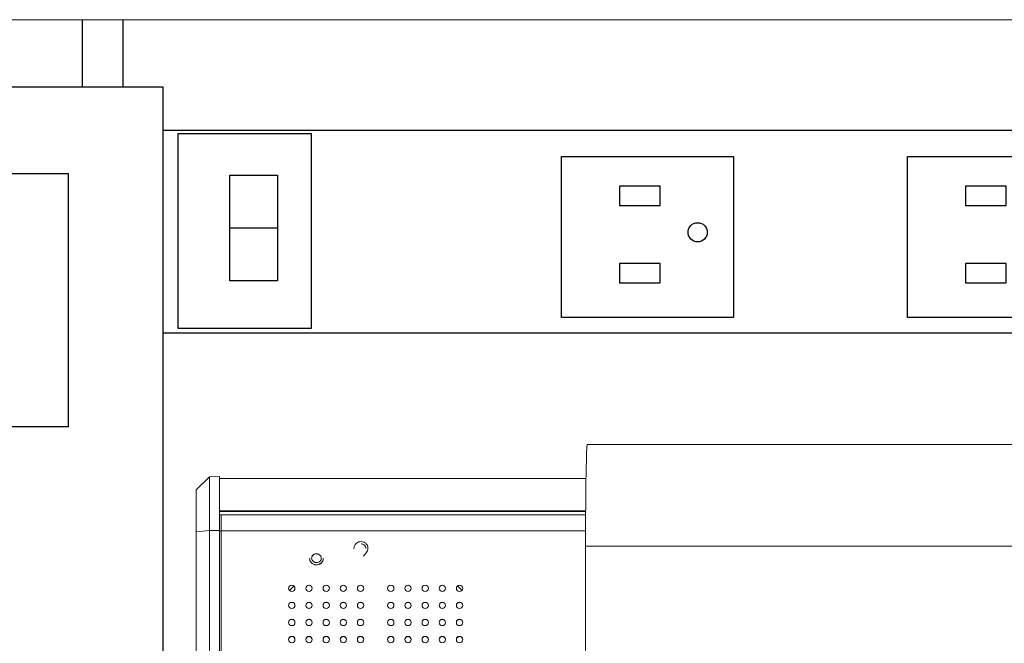
# Model space of a CAD drawing. Units: feet. Extents: x 340 to 532, y -5 to 131.
# Drawn here: x 395 to 401, y 81 to 85 of the extents above; entities that cross this region are included whole.
import ezdxf

# ---------------------------------------------------------------- set-up
doc = ezdxf.new("R2010")
doc.units = ezdxf.units.FT
doc.header["$MEASUREMENT"] = 0
for name, color, linetype in [('2', 1, 'Continuous'), ('RAILS', 2, 'Continuous'), ('RUGGED COM', 1, 'Continuous'), ('SHELF', 3, 'Continuous'), ('SUB-ASSEMBLIES', 7, 'Continuous')]:
    doc.layers.add(name, color=color, linetype=linetype)

# ---------------------------------------------------------------- blocks, each defined once
blk = doc.blocks.new('A$C29676A0D')
at = {"linetype": 'Continuous', "lineweight": 15}
blk.add_line((42.7155, 11.8808), (-0.2224, 11.8808), dxfattribs=at)
blk = doc.blocks.new('A$C7BF538DC')
at = {"layer": '2', "linetype": 'Continuous', "lineweight": 0}
for p, q in [((14.695, 8.5252), (2.467, 8.5252)), ((0.0473, 8.2436), (0.1287, 8.3251)), ((0.1287, 8.3251), (0.1923, 8.3262)), ((0.1287, 8.3251), (0.1287, 7.9935)), ((0.1923, 8.3262), (0.1923, 7.9936)), ((0.1923, 8.3152), (2.4586, 8.3152)), ((0.0473, 7.9843), (0.0473, 8.2436)), ((0.1923, 8.1157), (2.4566, 8.1157)), ((0.1923, 8.1101), (2.4566, 8.1101)), ((0.1923, 8.0897), (2.4565, 8.0897)), ((0.2023, 8.0897), (0.2023, 7.9908)), ((0.0473, 7.9843), (0.1287, 7.9935)), ((0.0473, 0.5544), (0.0473, 7.9843)), ((0.1287, 7.9935), (0.1923, 7.9936)), ((0.1287, 7.9935), (0.1287, 0.5636)), ((0.1923, 7.9936), (0.1923, 0.5638)), ((0.2023, 7.9899), (0.1923, 7.9899)), ((0.2023, 0.5245), (0.2023, 7.9908)), ((0.2023, 7.9908), (2.4561, 7.9908)), ((2.456, 7.8957), (2.456, 3.2312)), ((12.577, 7.8957), (2.456, 7.8957))]:
    blk.add_line(p, q, dxfattribs=at)
at = {"layer": '2', "linetype": 'Continuous', "lineweight": 0, "flags": 128}
for points in [[(0.6237, 7.6233), (0.6277, 7.6273), (0.6515, 7.65)], [(1.6641, 7.6503), (1.6883, 7.6273), (1.6919, 7.6238)]]:
    blk.add_lwpolyline(points, dxfattribs=at)
at = {"layer": '2', "linetype": 'Continuous', "lineweight": 0}
for centre in [(0.6388, 7.6359), (0.7451, 7.6359), (0.8514, 7.6359), (0.9577, 7.6359), (1.064, 7.6359), (1.2513, 7.6359), (1.3576, 7.6359), (1.4639, 7.6359), (1.5702, 7.6359), (1.6765, 7.6359), (0.6388, 7.5302), (0.7451, 7.5302), (0.8514, 7.5302), (0.9577, 7.5302), (1.064, 7.5302), (1.2513, 7.5302), (1.3576, 7.5302), (1.4639, 7.5302), (1.5702, 7.5302), (1.6765, 7.5302), (0.6388, 7.4246), (0.7451, 7.4246), (0.8514, 7.4246), (0.9577, 7.4246), (1.064, 7.4246), (1.2513, 7.4246), (1.3576, 7.4246), (1.4639, 7.4246), (1.5702, 7.4246), (1.6765, 7.4246), (0.6388, 7.319), (0.7451, 7.319), (0.8514, 7.319), (0.9577, 7.319), (1.064, 7.319), (1.2513, 7.319), (1.3576, 7.319), (1.4639, 7.319), (1.5702, 7.319), (1.6765, 7.319)]:
    blk.add_circle(centre, 0.0196, dxfattribs=at)
for centre, start, end in [((0.6387, 7.635), 89.81837, 178.50465), ((0.6388, 7.635), 1.49535, 90.18163), ((0.745, 7.635), 89.81837, 178.50457), ((0.7451, 7.635), 1.49543, 90.18163), ((0.8513, 7.635), 89.81837, 178.50463), ((0.8514, 7.635), 1.49537, 90.18163), ((0.9576, 7.635), 89.81837, 178.50458), ((0.9577, 7.635), 1.49542, 90.18163), ((1.0639, 7.635), 89.81837, 178.50458), ((1.064, 7.635), 1.49542, 90.18163), ((1.2512, 7.635), 89.81837, 178.50463), ((1.2513, 7.635), 1.49537, 90.18163), ((1.3575, 7.635), 89.81837, 178.50461), ((1.3576, 7.635), 1.49539, 90.18163), ((1.4638, 7.635), 89.81837, 178.50458), ((1.4639, 7.635), 1.49542, 90.18163), ((1.5701, 7.635), 89.81837, 178.50461), ((1.5702, 7.635), 1.49539, 90.18163), ((1.6764, 7.635), 89.81837, 178.50462), ((1.6765, 7.635), 1.49538, 90.18163), ((0.6387, 7.5294), 89.81837, 178.5046), ((0.6388, 7.5294), 1.49539, 90.18163), ((0.745, 7.5294), 89.81837, 178.5046), ((0.7451, 7.5294), 1.49539, 90.18163), ((0.8513, 7.5294), 89.81837, 178.50461), ((0.8514, 7.5294), 1.4954, 90.18163), ((0.9576, 7.5294), 89.81837, 178.50462), ((0.9577, 7.5294), 1.4954, 90.18163), ((1.0639, 7.5294), 89.81837, 178.50461), ((1.064, 7.5294), 1.49539, 90.18163), ((1.2512, 7.5294), 89.81837, 178.50456), ((1.2513, 7.5294), 1.49544, 90.18163), ((1.3575, 7.5294), 89.81837, 178.50461), ((1.3576, 7.5294), 1.49539, 90.18163), ((1.4638, 7.5294), 89.81837, 178.5046), ((1.4639, 7.5294), 1.49539, 90.18163), ((1.5701, 7.5294), 89.81837, 178.50457), ((1.5702, 7.5294), 1.49543, 90.18163), ((1.6764, 7.5294), 89.81837, 178.50461), ((1.6765, 7.5294), 1.49539, 90.18163), ((0.6387, 7.4238), 89.81837, 178.50458), ((0.6388, 7.4238), 1.49542, 90.18163), ((0.745, 7.4238), 89.81837, 178.50464), ((0.7451, 7.4238), 1.49536, 90.18163), ((0.8513, 7.4238), 89.81837, 178.50458), ((0.8514, 7.4238), 1.49542, 90.18163), ((0.9576, 7.4238), 89.81837, 178.50458), ((0.9577, 7.4238), 1.49542, 90.18163), ((1.0639, 7.4238), 89.81837, 178.50457), ((1.064, 7.4238), 1.49543, 90.18163), ((1.2512, 7.4238), 89.81837, 178.50462), ((1.2513, 7.4238), 1.4954, 90.18163), ((1.3575, 7.4238), 89.81837, 178.50457), ((1.3576, 7.4238), 1.49543, 90.18163), ((1.4638, 7.4238), 89.81837, 178.50464), ((1.4639, 7.4238), 1.49536, 90.18163), ((1.5701, 7.4238), 89.81837, 178.50465), ((1.5702, 7.4238), 1.49535, 90.18163), ((1.6764, 7.4238), 89.81837, 178.50462), ((1.6765, 7.4238), 1.49541, 90.18163), ((0.6387, 7.3181), 89.81837, 178.50462), ((0.6388, 7.3181), 1.4954, 90.18163), ((0.745, 7.3181), 89.81837, 178.50457), ((0.7451, 7.3181), 1.49543, 90.18163), ((0.8513, 7.3181), 89.81837, 178.50456), ((0.8514, 7.3181), 1.49544, 90.18163), ((0.9576, 7.3181), 89.81837, 178.50462), ((0.9577, 7.3181), 1.49541, 90.18163), ((1.0639, 7.3181), 89.81837, 178.50463), ((1.064, 7.3181), 1.49537, 90.18163), ((1.2512, 7.3181), 89.81837, 178.50462), ((1.2513, 7.3181), 1.49541, 90.18163), ((1.3575, 7.3181), 89.81837, 178.50461), ((1.3576, 7.3181), 1.4954, 90.18163), ((1.4638, 7.3181), 89.81837, 178.50462), ((1.4639, 7.3181), 1.4954, 90.18163), ((1.5701, 7.3181), 89.81837, 178.50461), ((1.5702, 7.3181), 1.4954, 90.18163), ((1.6764, 7.3181), 89.81837, 178.50461), ((1.6765, 7.3181), 1.4954, 90.18163)]:
    blk.add_arc(centre, 0.0196, start, end, dxfattribs=at)
blk.add_ellipse((2.4684, 7.8152), major_axis=(-0.0014, 0.71), ratio=0.017343, start_param=6.283044, end_param=7.740394, dxfattribs=at)
for points, knots in [([(1.0226, 7.8792), (1.0234, 7.8858), (1.025, 7.8991), (1.0368, 7.9143), (1.0518, 7.9235), (1.0623, 7.9244), (1.0676, 7.9248)], [0, 0, 0, 0, 0.280029, 0.559515, 0.779668, 1, 1, 1, 1]), ([(1.0676, 7.9248), (1.0737, 7.9243), (1.086, 7.9231), (1.0996, 7.912), (1.1079, 7.8984), (1.1088, 7.8889), (1.1092, 7.8841)], [0, 0, 0, 0, 0.27989, 0.559224, 0.779582, 1, 1, 1, 1]), ([(1.0968, 7.883), (1.0963, 7.8873), (1.0951, 7.8957), (1.0867, 7.9047), (1.077, 7.91), (1.0703, 7.9105), (1.0669, 7.9108)], [0, 0, 0, 0, 0.2791258, 0.5589784, 0.77935, 1, 1, 1, 1]), ([(1.0968, 7.8825), (1.0963, 7.8867), (1.0951, 7.8952), (1.0867, 7.9041), (1.077, 7.9095), (1.0703, 7.91), (1.0669, 7.9102)], [0, 0, 0, 0, 0.279126, 0.558978, 0.77935, 1, 1, 1, 1]), ([(1.1092, 7.8841), (1.1086, 7.8787), (1.1075, 7.8678), (1.0965, 7.8514), (1.0871, 7.8412), (1.0813, 7.835)], [0, 0, 0, 0, 0.2792879, 0.5591538, 1, 1, 1, 1]), ([(0.7905, 7.7809), (0.7844, 7.7816), (0.7721, 7.7831), (0.7581, 7.7942), (0.7502, 7.8082), (0.7493, 7.8178), (0.7488, 7.8226)], [0, 0, 0, 0, 0.2796696, 0.5590848, 0.7795576, 1, 1, 1, 1]), ([(0.7905, 7.7803), (0.7844, 7.7811), (0.7721, 7.7825), (0.7581, 7.7937), (0.7502, 7.8076), (0.7493, 7.8172), (0.7488, 7.822)], [0, 0, 0, 0, 0.27967, 0.559085, 0.779558, 1, 1, 1, 1]), ([(0.7901, 7.8493), (0.7859, 7.849), (0.7775, 7.8483), (0.7679, 7.8411), (0.7621, 7.8319), (0.7615, 7.8254), (0.7612, 7.8221)], [0, 0, 0, 0, 0.280127, 0.559515, 0.779719, 1, 1, 1, 1]), ([(0.7901, 7.8488), (0.7859, 7.8484), (0.7775, 7.8477), (0.7679, 7.8405), (0.7621, 7.8313), (0.7615, 7.8248), (0.7612, 7.8215)], [0, 0, 0, 0, 0.280127, 0.559515, 0.779719, 1, 1, 1, 1]), ([(0.7612, 7.8221), (0.7618, 7.8179), (0.763, 7.8095), (0.7716, 7.8008), (0.7812, 7.7957), (0.7879, 7.7952), (0.7912, 7.7949)], [0, 0, 0, 0, 0.279059, 0.55882, 0.779303, 1, 1, 1, 1]), ([(0.8212, 7.8221), (0.8206, 7.8264), (0.8193, 7.835), (0.8103, 7.8436), (0.8003, 7.8486), (0.7935, 7.8491), (0.7901, 7.8493)], [0, 0, 0, 0, 0.278754, 0.558605, 0.779147, 1, 1, 1, 1]), ([(0.8212, 7.8215), (0.8206, 7.8258), (0.8193, 7.8344), (0.8103, 7.8431), (0.8003, 7.8481), (0.7935, 7.8485), (0.7901, 7.8488)], [0, 0, 0, 0, 0.278754, 0.558605, 0.779147, 1, 1, 1, 1]), ([(0.8336, 7.8228), (0.8329, 7.8166), (0.8315, 7.804), (0.8197, 7.7902), (0.8054, 7.7823), (0.7955, 7.7814), (0.7905, 7.7809)], [0, 0, 0, 0, 0.279631, 0.55896, 0.779478, 1, 1, 1, 1]), ([(0.8336, 7.8223), (0.8329, 7.816), (0.8315, 7.8035), (0.8197, 7.7896), (0.8054, 7.7817), (0.7955, 7.7808), (0.7905, 7.7803)], [0, 0, 0, 0, 0.279631, 0.55896, 0.779478, 1, 1, 1, 1]), ([(0.7912, 7.7949), (0.7954, 7.7954), (0.8039, 7.7962), (0.8137, 7.8032), (0.8202, 7.8122), (0.8209, 7.8188), (0.8212, 7.8221)], [0, 0, 0, 0, 0.280018, 0.559853, 0.779987, 1, 1, 1, 1])]:
    blk.add_open_spline(points, degree=3, knots=knots, dxfattribs=at)
blk = doc.blocks.new('A$Caf33936a')
at = {"linetype": 'ByBlock'}
blk.add_lwpolyline([(-0.5261, 0.5355), (0.4688, 0.5355), (0.4688, -0.5282), (-0.5261, -0.5282)], close=True, dxfattribs=at)
for points in [[(-0.3116, 0.1779), (-0.3116, -0.0741), (-0.1929, -0.0741), (-0.1929, 0.1779)], [(0.1665, 0.1779), (0.1665, -0.0741), (0.2852, -0.0741), (0.2852, 0.1779)]]:
    blk.add_lwpolyline(points, close=True)
blk.add_circle((0, -0.3064), 0.0594)
blk = doc.blocks.new('A$C89a0be29')
at = {"linetype": 'ByBlock'}
blk.add_blockref('A$Caf33936a', (0.5261, -0.5355), dxfattribs=at)

msp = doc.modelspace()

# ---------------------------------------------------------------- linework, layer by layer
at = {"layer": '2', "linetype": 'ByBlock'}
for points in [[(415.4919, 83.9925), (415.4919, 84.1202), (395.9301, 84.1202)], [(396.3425, 83.5178), (396.6375, 83.5178)], [(395.9301, 82.8702), (414.6852, 82.8702)]]:
    msp.add_lwpolyline(points, dxfattribs=at)
for points in [[(396.0229, 84.1016), (396.8465, 84.1016), (396.8465, 82.8971), (396.0229, 82.8971)], [(396.3425, 83.8435), (396.6375, 83.8435), (396.6375, 83.1921), (396.3425, 83.1921)]]:
    msp.add_lwpolyline(points, close=True, dxfattribs=at)
at = {"layer": 'RAILS'}
for p, q in [((395.4305, 84.8052), (395.4305, 84.3886)), ((395.6805, 84.8052), (395.6805, 84.3886))]:
    msp.add_line(p, q, dxfattribs=at)
at = {"layer": 'RUGGED COM'}
for points in [[(395.9301, 84.3886), (392.2086, 84.3886), (392.2086, 73.6549), (395.9301, 73.6549)], [(392.7961, 83.8553), (395.3425, 83.8553), (395.3425, 82.2895), (392.7961, 82.2895)]]:
    msp.add_lwpolyline(points, close=True, dxfattribs=at)

# ---------------------------------------------------------------- block references
at = {"layer": '2', "rotation": 90.00000000000001}
for p in [(398.3956, 82.9652), (400.5356, 82.9652)]:
    msp.add_blockref('A$C89a0be29', p, dxfattribs=at)
at = {"layer": 'SHELF'}
msp.add_blockref('A$C29676A0D', (382.5791, 72.9244), dxfattribs=at)
at = {"layer": 'SUB-ASSEMBLIES'}
msp.add_blockref('A$C7BF538DC', (396.0879, 73.6549), dxfattribs=at)

doc.saveas('drawing.dxf')
